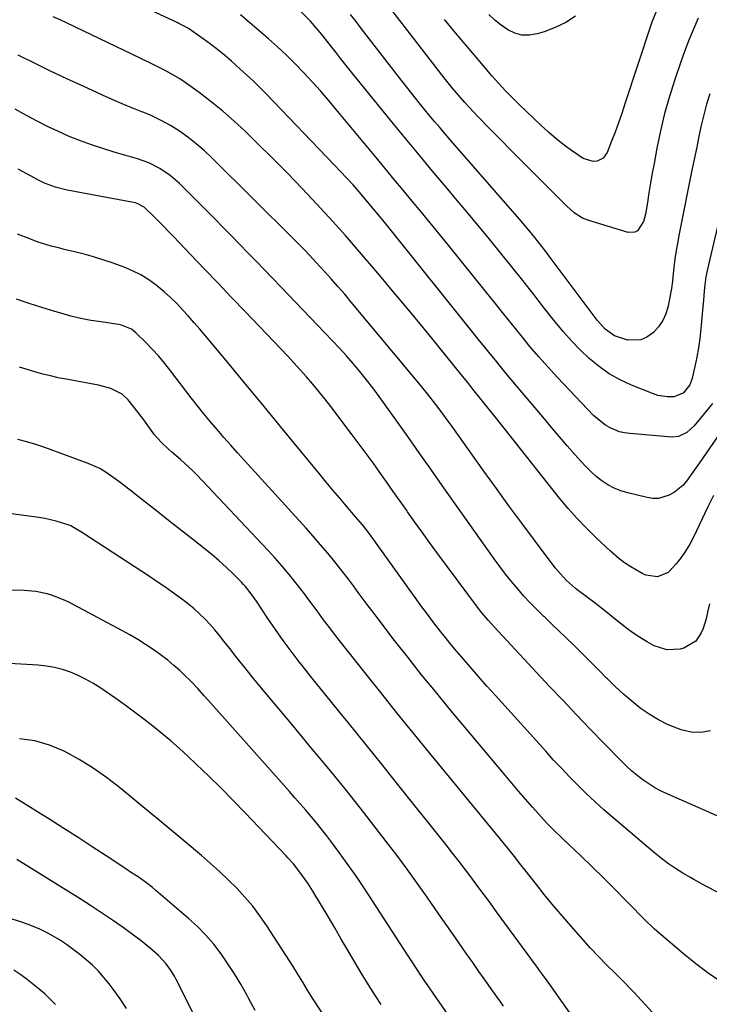
# Model space of a CAD drawing. Units: inches. Extents: x 1862609 to 1867879, y 426516 to 431837.
# Drawn here: x 1863160 to 1863404, y 428054 to 428404 of the extents above; entities that cross this region are included whole.
import ezdxf

# ---------------------------------------------------------------- set-up
doc = ezdxf.new("R2010")
doc.units = ezdxf.units.IN
doc.header["$MEASUREMENT"] = 0
doc.layers.add('7', color=7, linetype='Continuous')
doc.layers.add('8', color=7, linetype='Continuous')

msp = doc.modelspace()

# ---------------------------------------------------------------- linework, layer by layer
at = {"layer": '7', "color": 18}
for points in [[(1863410.09, 428260.06, 1824), (1863400.59, 428246.3, 1824), (1863399.46, 428244.68, 1824), (1863398.32, 428243.06, 1824), (1863396.02, 428239.84, 1824), (1863394.76, 428238.35, 1824), (1863391.81, 428235.89, 1824), (1863389.92, 428234.82, 1824), (1863386.07, 428233.73, 1824), (1863384.09, 428233.73, 1824), (1863382.08, 428233.99, 1824), (1863375.17, 428235.66, 1824), (1863372.73, 428236.4, 1824), (1863370.38, 428237.34, 1824), (1863368.17, 428238.55, 1824), (1863366.04, 428239.95, 1824), (1863364.03, 428241.55, 1824), (1863362.09, 428243.23, 1824), (1863360.27, 428245.02, 1824), (1863358.51, 428246.9, 1824), (1863356.43, 428249.28, 1824), (1863353.7, 428252.41, 1824), (1863350.98, 428255.56, 1824), (1863348.29, 428258.72, 1824), (1863345.61, 428261.9, 1824), (1863335.76, 428273.67, 1824), (1863333.88, 428275.93, 1824), (1863331.99, 428278.2, 1824), (1863330.12, 428280.48, 1824), (1863328.25, 428282.75, 1824), (1863326.38, 428285.04, 1824), (1863324.52, 428287.33, 1824), (1863322.67, 428289.62, 1824), (1863320.82, 428291.92, 1824), (1863290.45, 428329.81, 1824), (1863287.31, 428333.68, 1824), (1863284.14, 428337.52, 1824), (1863283.07, 428338.79, 1824), (1863279.9, 428342.47, 1824), (1863277.76, 428344.91, 1824), (1863275.58, 428347.34, 1824), (1863273.37, 428349.73, 1824), (1863271.13, 428352.09, 1824), (1863246.81, 428377.36, 1824), (1863244.59, 428379.62, 1824), (1863242.34, 428381.83, 1824), (1863240.03, 428383.99, 1824), (1863237.69, 428386.12, 1824), (1863234.62, 428388.82, 1824), (1863232.2, 428390.9, 1824), (1863229.74, 428392.92, 1824), (1863227.21, 428394.86, 1824), (1863224.63, 428396.74, 1824), (1863220.66, 428399.55, 1824), (1863219.4, 428400.4, 1824), (1863217.42, 428401.53, 1824), (1863216.06, 428402.22, 1824), (1863215.38, 428402.55, 1824), (1863197.15, 428411.09, 1824)], [(1863405.57, 428234.77, 1822), (1863403.61, 428230.76, 1822), (1863398.46, 428219.98, 1822), (1863397.14, 428217.48, 1822), (1863395.7, 428215.06, 1822), (1863394.08, 428212.76, 1822), (1863392.33, 428210.54, 1822), (1863389.51, 428207.49, 1822), (1863385.73, 428205.95, 1822), (1863381.57, 428206.55, 1822), (1863380.27, 428207.13, 1822), (1863376.24, 428209.45, 1822), (1863374.08, 428210.88, 1822), (1863372.02, 428212.46, 1822), (1863369.08, 428215.02, 1822), (1863363.98, 428219.79, 1822), (1863360.56, 428223.14, 1822), (1863357.25, 428226.58, 1822), (1863354.09, 428230.17, 1822), (1863351.03, 428233.85, 1822), (1863329.13, 428261.46, 1822), (1863326.2, 428265.15, 1822), (1863323.26, 428268.85, 1822), (1863320.31, 428272.53, 1822), (1863318.45, 428274.82, 1822), (1863316.59, 428277.1, 1822), (1863307.74, 428288.08, 1822), (1863302.67, 428294.31, 1822), (1863297.57, 428300.51, 1822), (1863292.41, 428306.68, 1822), (1863287.23, 428312.82, 1822), (1863279.39, 428322.03, 1822), (1863277.25, 428324.52, 1822), (1863275.08, 428326.99, 1822), (1863272.89, 428329.43, 1822), (1863270.68, 428331.85, 1822), (1863264.88, 428338.13, 1822), (1863259.72, 428343.64, 1822), (1863254.49, 428349.1, 1822), (1863249.19, 428354.47, 1822), (1863243.82, 428359.79, 1822), (1863239.57, 428363.94, 1822), (1863235.67, 428367.58, 1822), (1863231.66, 428371.1, 1822), (1863227.51, 428374.44, 1822), (1863223.25, 428377.66, 1822), (1863218.27, 428381.24, 1822), (1863216.4, 428382.53, 1822), (1863212.51, 428384.86, 1822), (1863210.5, 428385.92, 1822), (1863206.41, 428387.92, 1822), (1863202.32, 428389.89, 1822), (1863176.39, 428402.33, 1822), (1863173.92, 428403.48, 1822), (1863171.43, 428404.58, 1822)], [(1863405.2, 428267.34, 1826), (1863398.68, 428259.48, 1826), (1863396.19, 428257.15, 1826), (1863393.2, 428255.66, 1826), (1863390.99, 428255.5, 1826), (1863375.88, 428256.73, 1826), (1863374.06, 428256.99, 1826), (1863372.29, 428257.4, 1826), (1863368.91, 428258.77, 1826), (1863367.32, 428259.71, 1826), (1863364.41, 428261.92, 1826), (1863363.08, 428263.19, 1826), (1863350.31, 428276.66, 1826), (1863346.98, 428280.27, 1826), (1863343.7, 428283.93, 1826), (1863340.52, 428287.67, 1826), (1863337.39, 428291.46, 1826), (1863334.31, 428295.29, 1826), (1863331.23, 428299.12, 1826), (1863328.14, 428302.95, 1826), (1863325.06, 428306.78, 1826), (1863311.45, 428323.68, 1826), (1863308.3, 428327.58, 1826), (1863305.14, 428331.46, 1826), (1863301.97, 428335.34, 1826), (1863298.78, 428339.2, 1826), (1863295.59, 428343.06, 1826), (1863292.39, 428346.91, 1826), (1863289.2, 428350.77, 1826), (1863286, 428354.63, 1826), (1863271.82, 428371.74, 1826), (1863269.02, 428375.05, 1826), (1863266.18, 428378.33, 1826), (1863263.27, 428381.55, 1826), (1863260.32, 428384.74, 1826), (1863257.29, 428387.85, 1826), (1863254.21, 428390.9, 1826), (1863251.04, 428393.86, 1826), (1863247.81, 428396.78, 1826), (1863244.52, 428399.63, 1826), (1863241.21, 428402.46, 1826), (1863237.88, 428405.26, 1826)], [(1863416.12, 428369.13, 1828), (1863403.41, 428315.08, 1828), (1863402.86, 428312.27, 1828), (1863402.48, 428309.43, 1828), (1863402.3, 428307.26, 1828), (1863402.05, 428304.01, 1828), (1863401.95, 428302.93, 1828), (1863401.11, 428293.88, 1828), (1863400.73, 428290.5, 1828), (1863400.25, 428287.15, 1828), (1863399.65, 428283.81, 1828), (1863398.95, 428280.49, 1828), (1863398, 428276.35, 1828), (1863397.16, 428274, 1828), (1863394.88, 428271.1, 1828), (1863391.58, 428269.8, 1828), (1863389.12, 428269.75, 1828), (1863385.88, 428270.26, 1828), (1863384.31, 428270.78, 1828), (1863376.49, 428273.94, 1828), (1863372.47, 428275.83, 1828), (1863368.61, 428277.97, 1828), (1863365, 428280.51, 1828), (1863361.55, 428283.31, 1828), (1863358.31, 428286.39, 1828), (1863355.19, 428289.57, 1828), (1863352.24, 428292.92, 1828), (1863349.4, 428296.37, 1828), (1863345.71, 428301.1, 1828), (1863341.84, 428306.05, 1828), (1863337.95, 428310.98, 1828), (1863334.04, 428315.89, 1828), (1863330.1, 428320.79, 1828), (1863326.14, 428325.66, 1828), (1863322.15, 428330.52, 1828), (1863318.14, 428335.35, 1828), (1863314.1, 428340.16, 1828), (1863311.38, 428343.38, 1828), (1863305.99, 428349.81, 1828), (1863300.62, 428356.26, 1828), (1863295.29, 428362.74, 1828), (1863289.99, 428369.25, 1828), (1863277.27, 428384.96, 1828), (1863275.38, 428387.3, 1828), (1863273.5, 428389.64, 1828), (1863271.64, 428392, 1828), (1863269.78, 428394.36, 1828), (1863266.71, 428398.28, 1828), (1863264.75, 428400.69, 1828), (1863262.67, 428403.01, 1828), (1863259.4, 428406.29, 1828)], [(1863400.16, 428404.04, 1832), (1863398.44, 428400.16, 1832), (1863396.8, 428396.25, 1832), (1863395.29, 428392.29, 1832), (1863393.87, 428388.29, 1832), (1863391.86, 428382.32, 1832), (1863389.98, 428376.32, 1832), (1863388.27, 428370.28, 1832), (1863386.81, 428364.17, 1832), (1863385.53, 428358.01, 1832), (1863384.5, 428352.51, 1832), (1863383.88, 428349.07, 1832), (1863383.27, 428345.63, 1832), (1863382.7, 428342.18, 1832), (1863382.15, 428338.72, 1832), (1863381.49, 428334.52, 1832), (1863380.79, 428331.92, 1832), (1863378.65, 428328.7, 1832), (1863377.68, 428328.13, 1832), (1863375.35, 428328.07, 1832), (1863361.38, 428332.28, 1832), (1863359.15, 428333.15, 1832), (1863356.14, 428335.08, 1832), (1863353.43, 428337.46, 1832), (1863341.26, 428349.64, 1832), (1863337.49, 428353.42, 1832), (1863333.74, 428357.21, 1832), (1863330.01, 428361.02, 1832), (1863326.28, 428364.84, 1832), (1863322.01, 428369.24, 1832), (1863320.44, 428370.88, 1832), (1863317.37, 428374.22, 1832), (1863315.87, 428375.92, 1832), (1863312.94, 428379.38, 1832), (1863311.51, 428381.15, 1832), (1863310.11, 428382.93, 1832), (1863294.35, 428403.23, 1832), (1863291, 428407.49, 1832)], [(1863385.34, 428406.64, 1834), (1863383.76, 428402.63, 1834), (1863383.29, 428401.27, 1834), (1863374.17, 428373.64, 1834), (1863373.05, 428370.31, 1834), (1863371.9, 428366.99, 1834), (1863370.7, 428363.69, 1834), (1863369.47, 428360.4, 1834), (1863367.94, 428356.39, 1834), (1863366.51, 428354.38, 1834), (1863364.28, 428353.32, 1834), (1863362.97, 428353.24, 1834), (1863359.35, 428354.36, 1834), (1863355.61, 428356.94, 1834), (1863352.67, 428359.07, 1834), (1863349.81, 428361.28, 1834), (1863347.05, 428363.64, 1834), (1863344.37, 428366.08, 1834), (1863336.78, 428373.32, 1834), (1863334.27, 428375.79, 1834), (1863331.81, 428378.31, 1834), (1863329.43, 428380.9, 1834), (1863327.1, 428383.54, 1834), (1863322.09, 428389.38, 1834), (1863318.09, 428394.11, 1834), (1863314.12, 428398.86, 1834), (1863310.21, 428403.66, 1834)], [(1863356.64, 428404.81, 1836), (1863353.2, 428402.54, 1836), (1863349.48, 428400.74, 1836), (1863345.58, 428399.27, 1836), (1863343.06, 428398.5, 1836), (1863340.34, 428398.06, 1836), (1863337.68, 428398.07, 1836), (1863335.11, 428398.77, 1836), (1863332.61, 428399.93, 1836), (1863330.24, 428401.58, 1836), (1863328, 428403.37, 1836), (1863325.92, 428405.35, 1836)], [(1863404.48, 428151.32, 1818), (1863401.08, 428150.66, 1818), (1863397.63, 428150.86, 1818), (1863394.13, 428151.62, 1818), (1863389.57, 428153.44, 1818), (1863386.1, 428155.13, 1818), (1863382.81, 428157.14, 1818), (1863379.63, 428159.36, 1818), (1863376.6, 428161.8, 1818), (1863373.64, 428164.33, 1818), (1863370.78, 428166.97, 1818), (1863367.99, 428169.69, 1818), (1863367.7, 428169.99, 1818), (1863364.93, 428172.79, 1818), (1863362.15, 428175.58, 1818), (1863359.35, 428178.35, 1818), (1863356.02, 428181.63, 1818), (1863353.46, 428184.13, 1818), (1863350.89, 428186.62, 1818), (1863348.31, 428189.1, 1818), (1863345.73, 428191.57, 1818), (1863345.43, 428191.85, 1818), (1863343.03, 428194.21, 1818), (1863340.67, 428196.62, 1818), (1863338.39, 428199.1, 1818), (1863336.16, 428201.62, 1818), (1863334, 428204.21, 1818), (1863331.89, 428206.83, 1818), (1863329.86, 428209.52, 1818), (1863327.87, 428212.24, 1818), (1863309.39, 428238.33, 1818), (1863305.31, 428244.1, 1818), (1863301.23, 428249.87, 1818), (1863297.15, 428255.65, 1818), (1863293.07, 428261.43, 1818), (1863289.19, 428266.93, 1818), (1863287.02, 428269.93, 1818), (1863284.81, 428272.9, 1818), (1863282.54, 428275.82, 1818), (1863280.22, 428278.71, 1818), (1863277.83, 428281.54, 1818), (1863275.41, 428284.33, 1818), (1863272.92, 428287.07, 1818), (1863270.39, 428289.77, 1818), (1863252.14, 428308.79, 1818), (1863249.23, 428311.82, 1818), (1863246.32, 428314.84, 1818), (1863243.41, 428317.86, 1818), (1863240.49, 428320.88, 1818), (1863237.57, 428323.89, 1818), (1863234.64, 428326.89, 1818), (1863231.69, 428329.88, 1818), (1863228.73, 428332.85, 1818), (1863216.21, 428345.38, 1818), (1863212.93, 428348.28, 1818), (1863209.31, 428350.74, 1818), (1863205.42, 428352.73, 1818), (1863203.38, 428353.52, 1818), (1863201.31, 428354.21, 1818), (1863193.09, 428356.59, 1818), (1863189.06, 428357.83, 1818), (1863185.06, 428359.16, 1818), (1863181.1, 428360.62, 1818), (1863177.17, 428362.16, 1818), (1863173.3, 428363.84, 1818), (1863169.47, 428365.62, 1818), (1863165.72, 428367.54, 1818), (1863162.01, 428369.55, 1818), (1863158, 428371.82, 1818)], [(1863412.85, 428118.47, 1816), (1863389.37, 428128.76, 1816), (1863387.06, 428129.87, 1816), (1863384.81, 428131.08, 1816), (1863382.64, 428132.44, 1816), (1863380.52, 428133.89, 1816), (1863378.5, 428135.47, 1816), (1863376.52, 428137.11, 1816), (1863374.63, 428138.84, 1816), (1863372.8, 428140.64, 1816), (1863366.68, 428146.92, 1816), (1863361.85, 428151.92, 1816), (1863357.03, 428156.93, 1816), (1863352.25, 428161.98, 1816), (1863347.49, 428167.05, 1816), (1863327.76, 428188.17, 1816), (1863325.63, 428190.54, 1816), (1863323.59, 428192.98, 1816), (1863322.29, 428194.67, 1816), (1863307.5, 428214.56, 1816), (1863304.88, 428218.12, 1816), (1863302.27, 428221.7, 1816), (1863299.69, 428225.3, 1816), (1863297.14, 428228.92, 1816), (1863296.8, 428229.4, 1816), (1863294.43, 428232.78, 1816), (1863292.05, 428236.17, 1816), (1863289.67, 428239.55, 1816), (1863287.29, 428242.92, 1816), (1863284.89, 428246.29, 1816), (1863282.46, 428249.64, 1816), (1863280, 428252.96, 1816), (1863277.52, 428256.26, 1816), (1863269.86, 428266.32, 1816), (1863267.79, 428268.99, 1816), (1863265.67, 428271.63, 1816), (1863263.51, 428274.23, 1816), (1863261.3, 428276.81, 1816), (1863259.06, 428279.34, 1816), (1863256.79, 428281.85, 1816), (1863254.48, 428284.33, 1816), (1863252.16, 428286.79, 1816), (1863239.5, 428300.02, 1816), (1863234.69, 428305.04, 1816), (1863229.89, 428310.06, 1816), (1863225.09, 428315.08, 1816), (1863220.29, 428320.1, 1816), (1863214.09, 428326.6, 1816), (1863212.39, 428328.37, 1816), (1863210.68, 428330.14, 1816), (1863207.24, 428333.65, 1816), (1863203.71, 428337.06, 1816), (1863201.24, 428338.36, 1816), (1863200.58, 428338.56, 1816), (1863199.89, 428338.72, 1816), (1863176.42, 428343.08, 1816), (1863172.31, 428344.11, 1816), (1863168.34, 428345.61, 1816), (1863165.81, 428346.88, 1816), (1863163.69, 428348.04, 1816), (1863162.15, 428348.87, 1816), (1863159.03, 428350.46, 1816)], [(1863407.29, 428093.87, 1814), (1863402.93, 428096.18, 1814), (1863398.61, 428098.55, 1814), (1863397.19, 428099.37, 1814), (1863394.73, 428100.82, 1814), (1863392.12, 428102.45, 1814), (1863389.58, 428104.15, 1814), (1863387.13, 428105.99, 1814), (1863384.74, 428107.91, 1814), (1863369.85, 428120.52, 1814), (1863366.69, 428123.27, 1814), (1863363.59, 428126.06, 1814), (1863360.56, 428128.94, 1814), (1863357.58, 428131.87, 1814), (1863354.65, 428134.86, 1814), (1863351.76, 428137.88, 1814), (1863348.91, 428140.93, 1814), (1863346.08, 428144.02, 1814), (1863328.23, 428163.77, 1814), (1863325.22, 428167.14, 1814), (1863322.22, 428170.53, 1814), (1863319.26, 428173.95, 1814), (1863316.33, 428177.39, 1814), (1863313.89, 428180.27, 1814), (1863312.2, 428182.3, 1814), (1863310.54, 428184.34, 1814), (1863308.9, 428186.41, 1814), (1863307.29, 428188.49, 1814), (1863305.7, 428190.59, 1814), (1863304.12, 428192.7, 1814), (1863302.56, 428194.83, 1814), (1863301.02, 428196.97, 1814), (1863285.2, 428219.05, 1814), (1863283.65, 428221.15, 1814), (1863281.22, 428224.24, 1814), (1863278.69, 428227.24, 1814), (1863275.5, 428230.92, 1814), (1863273.06, 428233.77, 1814), (1863270.63, 428236.62, 1814), (1863268.23, 428239.5, 1814), (1863265.85, 428242.39, 1814), (1863256.89, 428253.34, 1814), (1863251.02, 428260.49, 1814), (1863245.15, 428267.63, 1814), (1863239.25, 428274.76, 1814), (1863233.34, 428281.88, 1814), (1863225.44, 428291.37, 1814), (1863223.46, 428293.72, 1814), (1863221.45, 428296.06, 1814), (1863219.42, 428298.36, 1814), (1863217.36, 428300.65, 1814), (1863215.24, 428302.87, 1814), (1863213.05, 428305.02, 1814), (1863210.76, 428307.06, 1814), (1863208.02, 428309.36, 1814), (1863205.34, 428311.3, 1814), (1863202.55, 428313.05, 1814), (1863199.61, 428314.51, 1814), (1863196.56, 428315.79, 1814), (1863192.41, 428317.28, 1814), (1863189.11, 428318.4, 1814), (1863185.79, 428319.45, 1814), (1863182.44, 428320.37, 1814), (1863179.06, 428321.22, 1814), (1863175.39, 428322.07, 1814), (1863173.83, 428322.44, 1814), (1863170.73, 428323.26, 1814), (1863166.14, 428324.68, 1814), (1863164.64, 428325.22, 1814), (1863163.14, 428325.8, 1814), (1863158.83, 428327.51, 1814)], [(1863408.24, 428062.25, 1812), (1863403.68, 428065.35, 1812), (1863399.29, 428068.68, 1812), (1863395.01, 428072.16, 1812), (1863384.7, 428080.98, 1812), (1863384.36, 428081.28, 1812), (1863383.34, 428082.19, 1812), (1863382.36, 428083.13, 1812), (1863382.04, 428083.46, 1812), (1863374.52, 428091.15, 1812), (1863370.57, 428095.16, 1812), (1863366.58, 428099.13, 1812), (1863362.55, 428103.06, 1812), (1863358.49, 428106.96, 1812), (1863352.34, 428112.79, 1812), (1863351.33, 428113.75, 1812), (1863349.34, 428115.7, 1812), (1863346.41, 428118.68, 1812), (1863345.46, 428119.71, 1812), (1863344.52, 428120.74, 1812), (1863341.41, 428124.23, 1812), (1863338.94, 428127.04, 1812), (1863336.49, 428129.85, 1812), (1863334.06, 428132.69, 1812), (1863331.66, 428135.55, 1812), (1863311.9, 428159.21, 1812), (1863306.97, 428165.19, 1812), (1863302.09, 428171.2, 1812), (1863297.28, 428177.26, 1812), (1863292.52, 428183.37, 1812), (1863286.63, 428191.02, 1812), (1863284.86, 428193.33, 1812), (1863283.1, 428195.66, 1812), (1863281.37, 428198, 1812), (1863279.65, 428200.35, 1812), (1863277.93, 428202.69, 1812), (1863276.18, 428205.02, 1812), (1863274.39, 428207.32, 1812), (1863271.29, 428211.22, 1812), (1863268.79, 428214.28, 1812), (1863266.25, 428217.31, 1812), (1863263.66, 428220.29, 1812), (1863261.03, 428223.24, 1812), (1863239.28, 428247.21, 1812), (1863236.83, 428249.92, 1812), (1863234.4, 428252.64, 1812), (1863231.99, 428255.38, 1812), (1863229.59, 428258.14, 1812), (1863227.23, 428260.92, 1812), (1863224.9, 428263.73, 1812), (1863222.63, 428266.58, 1812), (1863220.39, 428269.46, 1812), (1863213.18, 428278.9, 1812), (1863211.06, 428281.56, 1812), (1863208.88, 428284.16, 1812), (1863206.58, 428286.66, 1812), (1863204.21, 428289.1, 1812), (1863200.77, 428292.5, 1812), (1863199.27, 428293.72, 1812), (1863195.68, 428295.21, 1812), (1863194.72, 428295.42, 1812), (1863193.76, 428295.59, 1812), (1863188.45, 428296.31, 1812), (1863184.84, 428296.89, 1812), (1863181.25, 428297.58, 1812), (1863177.69, 428298.43, 1812), (1863174.16, 428299.39, 1812), (1863172.03, 428300.02, 1812), (1863167.46, 428301.41, 1812), (1863162.91, 428302.86, 1812), (1863158.39, 428304.38, 1812)], [(1863357.96, 428046.53, 1808), (1863352.35, 428054.42, 1808), (1863351.4, 428055.75, 1808), (1863349.52, 428058.42, 1808), (1863348.1, 428060.47, 1808), (1863346.01, 428063.41, 1808), (1863343.88, 428066.31, 1808), (1863343.17, 428067.28, 1808), (1863342.46, 428068.25, 1808), (1863328.68, 428087.12, 1808), (1863326.49, 428090.11, 1808), (1863324.29, 428093.1, 1808), (1863322.08, 428096.08, 1808), (1863319.87, 428099.05, 1808), (1863317.64, 428102.01, 1808), (1863315.38, 428104.96, 1808), (1863313.1, 428107.89, 1808), (1863310.81, 428110.8, 1808), (1863293.19, 428132.89, 1808), (1863288.8, 428138.38, 1808), (1863284.4, 428143.87, 1808), (1863279.98, 428149.33, 1808), (1863275.54, 428154.79, 1808), (1863273.72, 428157.03, 1808), (1863270.2, 428161.37, 1808), (1863266.7, 428165.72, 1808), (1863263.22, 428170.09, 1808), (1863259.76, 428174.47, 1808), (1863258.72, 428175.8, 1808), (1863255.83, 428179.56, 1808), (1863253, 428183.37, 1808), (1863250.26, 428187.23, 1808), (1863247.58, 428191.15, 1808), (1863243.5, 428197.24, 1808), (1863241.65, 428199.89, 1808), (1863239.67, 428202.44, 1808), (1863238.95, 428203.23, 1808), (1863238.21, 428204.01, 1808), (1863235.1, 428207.1, 1808), (1863232.74, 428209.36, 1808), (1863230.33, 428211.57, 1808), (1863227.85, 428213.69, 1808), (1863225.31, 428215.74, 1808), (1863220.82, 428219.25, 1808), (1863216.55, 428222.59, 1808), (1863212.28, 428225.94, 1808), (1863208.03, 428229.29, 1808), (1863203.77, 428232.65, 1808), (1863198.75, 428236.63, 1808), (1863195.24, 428239.34, 1808), (1863193.46, 428240.66, 1808), (1863189.83, 428243.19, 1808), (1863187.94, 428244.3, 1808), (1863183.91, 428246.1, 1808), (1863168.46, 428251.78, 1808), (1863165.3, 428252.85, 1808), (1863162.11, 428253.82, 1808), (1863158.87, 428254.62, 1808)], [(1863331.13, 428053.61, 1806), (1863329.8, 428055.51, 1806), (1863326.76, 428059.78, 1806), (1863324.57, 428062.87, 1806), (1863322.39, 428065.96, 1806), (1863320.22, 428069.05, 1806), (1863318.06, 428072.16, 1806), (1863316.72, 428074.08, 1806), (1863313.9, 428078.15, 1806), (1863311.07, 428082.22, 1806), (1863308.24, 428086.28, 1806), (1863305.41, 428090.35, 1806), (1863304.06, 428092.28, 1806), (1863300.51, 428097.29, 1806), (1863296.92, 428102.25, 1806), (1863293.25, 428107.17, 1806), (1863289.54, 428112.05, 1806), (1863281.63, 428122.29, 1806), (1863278.58, 428126.2, 1806), (1863275.49, 428130.09, 1806), (1863272.37, 428133.94, 1806), (1863269.21, 428137.77, 1806), (1863266.03, 428141.58, 1806), (1863262.85, 428145.39, 1806), (1863259.68, 428149.2, 1806), (1863256.51, 428153.02, 1806), (1863244.75, 428167.16, 1806), (1863242.04, 428170.46, 1806), (1863239.35, 428173.77, 1806), (1863236.69, 428177.11, 1806), (1863234.06, 428180.47, 1806), (1863232.01, 428183.1, 1806), (1863230.38, 428185.13, 1806), (1863228.72, 428187.12, 1806), (1863226.99, 428189.06, 1806), (1863225.22, 428190.96, 1806), (1863223.37, 428192.79, 1806), (1863221.46, 428194.54, 1806), (1863219.46, 428196.19, 1806), (1863217.4, 428197.77, 1806), (1863213.66, 428200.44, 1806), (1863210.99, 428202.32, 1806), (1863208.29, 428204.16, 1806), (1863205.57, 428205.97, 1806), (1863181.9, 428221.56, 1806), (1863177.73, 428223.95, 1806), (1863177.08, 428224.18, 1806), (1863172.47, 428225.64, 1806), (1863168.45, 428226.57, 1806), (1863166.41, 428226.9, 1806), (1863143.36, 428230.03, 1806)], [(1863314.74, 428045.91, 1804), (1863303, 428062.88, 1804), (1863302.07, 428064.23, 1804), (1863300.24, 428066.96, 1804), (1863297.55, 428071.09, 1804), (1863295.76, 428073.85, 1804), (1863284.71, 428091.02, 1804), (1863281.86, 428095.36, 1804), (1863278.95, 428099.65, 1804), (1863275.95, 428103.89, 1804), (1863272.9, 428108.08, 1804), (1863270.21, 428111.69, 1804), (1863268.44, 428114.03, 1804), (1863266.63, 428116.35, 1804), (1863264.78, 428118.63, 1804), (1863262.9, 428120.88, 1804), (1863260.99, 428123.12, 1804), (1863259.07, 428125.34, 1804), (1863257.13, 428127.55, 1804), (1863255.19, 428129.75, 1804), (1863227.32, 428161.11, 1804), (1863226.17, 428162.4, 1804), (1863225.02, 428163.69, 1804), (1863222.73, 428166.27, 1804), (1863220.37, 428168.79, 1804), (1863217.9, 428171.19, 1804), (1863216.32, 428172.65, 1804), (1863214.23, 428174.5, 1804), (1863212.09, 428176.29, 1804), (1863209.87, 428177.98, 1804), (1863207.6, 428179.62, 1804), (1863204.15, 428181.92, 1804), (1863201.41, 428183.66, 1804), (1863198.6, 428185.29, 1804), (1863195.76, 428186.87, 1804), (1863176.94, 428196.89, 1804), (1863175.09, 428197.8, 1804), (1863171.26, 428199.3, 1804), (1863169.29, 428199.9, 1804), (1863165.26, 428200.72, 1804), (1863161.15, 428201.02, 1804), (1863142.97, 428201.27, 1804)], [(1863287.72, 428054.16, 1802), (1863285.75, 428057.23, 1802), (1863283.25, 428061.2, 1802), (1863280.78, 428065.19, 1802), (1863278.37, 428069.22, 1802), (1863275.99, 428073.27, 1802), (1863273.6, 428077.39, 1802), (1863271.27, 428081.38, 1802), (1863268.91, 428085.36, 1802), (1863266.54, 428089.33, 1802), (1863263.51, 428094.38, 1802), (1863261.72, 428097.21, 1802), (1863258.96, 428101.13, 1802), (1863256.61, 428104.1, 1802), (1863254.71, 428106.23, 1802), (1863254.06, 428106.92, 1802), (1863239.56, 428122.19, 1802), (1863235.3, 428126.6, 1802), (1863230.99, 428130.96, 1802), (1863226.61, 428135.24, 1802), (1863222.18, 428139.48, 1802), (1863219.22, 428142.26, 1802), (1863216.2, 428145.03, 1802), (1863213.13, 428147.74, 1802), (1863210, 428150.38, 1802), (1863206.82, 428152.96, 1802), (1863203.58, 428155.47, 1802), (1863200.31, 428157.93, 1802), (1863196.99, 428160.33, 1802), (1863193.64, 428162.69, 1802), (1863187.96, 428166.6, 1802), (1863185.47, 428168.18, 1802), (1863182.92, 428169.65, 1802), (1863180.28, 428170.92, 1802), (1863177.57, 428172.08, 1802), (1863174.78, 428173.01, 1802), (1863171.95, 428173.76, 1802), (1863169.07, 428174.26, 1802), (1863166.15, 428174.57, 1802), (1863155.95, 428175.21, 1802)], [(1863243.09, 428052.11, 1798), (1863240.7, 428056.46, 1798), (1863240.06, 428057.64, 1798), (1863237.96, 428061.37, 1798), (1863235.76, 428065.05, 1798), (1863233.42, 428068.64, 1798), (1863230.99, 428072.17, 1798), (1863228.37, 428075.55, 1798), (1863225.6, 428078.79, 1798), (1863222.61, 428081.83, 1798), (1863219.47, 428084.73, 1798), (1863207.87, 428094.69, 1798), (1863206.65, 428095.7, 1798), (1863204.13, 428097.62, 1798), (1863201.53, 428099.43, 1798), (1863198.89, 428101.19, 1798), (1863197.57, 428102.07, 1798), (1863190.28, 428106.89, 1798), (1863185.3, 428110.15, 1798), (1863180.3, 428113.39, 1798), (1863175.28, 428116.6, 1798), (1863170.25, 428119.78, 1798), (1863158.03, 428127.43, 1798)], [(1863227.06, 428039.17, 1796), (1863215.06, 428063.05, 1796), (1863214.43, 428064.23, 1796), (1863213.06, 428066.51, 1796), (1863211.5, 428068.68, 1796), (1863208.77, 428071.58, 1796), (1863205.93, 428074.08, 1796), (1863202.59, 428076.78, 1796), (1863200.88, 428078.07, 1796), (1863196.71, 428081.11, 1796), (1863192.87, 428083.85, 1796), (1863188.98, 428086.53, 1796), (1863185.04, 428089.13, 1796), (1863181.06, 428091.67, 1796), (1863158.58, 428105.69, 1796)], [(1863197.5, 428052.81, 1794), (1863195.19, 428056.25, 1794), (1863192.76, 428059.63, 1794), (1863191.32, 428061.53, 1794), (1863189.45, 428063.83, 1794), (1863187.5, 428066.04, 1794), (1863185.4, 428068.12, 1794), (1863183.2, 428070.1, 1794), (1863180.9, 428071.96, 1794), (1863178.55, 428073.76, 1794), (1863176.12, 428075.45, 1794), (1863173.65, 428077.08, 1794), (1863169.79, 428079.34, 1794), (1863166.72, 428080.91, 1794), (1863163.54, 428082.24, 1794), (1863160.28, 428083.4, 1794), (1863154.98, 428085.08, 1794)], [(1863172.26, 428054.24, 1792), (1863170.43, 428056.15, 1792), (1863168.48, 428057.94, 1792), (1863166.47, 428059.67, 1792), (1863161.79, 428063.42, 1792), (1863159.68, 428064.97, 1792), (1863157.49, 428066.38, 1792)]]:
    msp.add_polyline3d(points, dxfattribs=at)
at = {"layer": '8', "color": 18}
for points in [[(1863404.25, 428377.28, 1830), (1863403.12, 428373.56, 1830), (1863402.13, 428369.8, 1830), (1863401.24, 428366.01, 1830), (1863400.43, 428362.19, 1830), (1863399.63, 428358.38, 1830), (1863398.85, 428354.56, 1830), (1863398.07, 428350.74, 1830), (1863393.43, 428327.6, 1830), (1863392.92, 428324.91, 1830), (1863392.46, 428322.22, 1830), (1863392.05, 428319.52, 1830), (1863391.69, 428316.81, 1830), (1863391.13, 428312.21, 1830), (1863390.9, 428309.71, 1830), (1863390.84, 428309.3, 1830), (1863390.77, 428308.88, 1830), (1863389.49, 428301.87, 1830), (1863388.74, 428299.25, 1830), (1863387.67, 428296.79, 1830), (1863386.14, 428294.59, 1830), (1863384.31, 428292.56, 1830), (1863381.9, 428290.87, 1830), (1863379.82, 428289.99, 1830), (1863375.21, 428289.91, 1830), (1863370.44, 428291.34, 1830), (1863367.12, 428293.81, 1830), (1863364.33, 428296.94, 1830), (1863347.37, 428319.66, 1830), (1863346.1, 428321.34, 1830), (1863343.5, 428324.68, 1830), (1863342.19, 428326.33, 1830), (1863339.5, 428329.59, 1830), (1863338.13, 428331.2, 1830), (1863336.75, 428332.8, 1830), (1863312.31, 428360.81, 1830), (1863310.4, 428363.02, 1830), (1863308.5, 428365.24, 1830), (1863306.63, 428367.48, 1830), (1863304.77, 428369.73, 1830), (1863301.71, 428373.49, 1830), (1863299.48, 428376.27, 1830), (1863297.28, 428379.06, 1830), (1863295.09, 428381.87, 1830), (1863280.82, 428400.33, 1830), (1863278.83, 428402.87, 1830), (1863276.83, 428405.39, 1830)], [(1863404.16, 428196.34, 1820), (1863403.49, 428193.41, 1820), (1863402.96, 428191, 1820), (1863401.94, 428187.63, 1820), (1863401.21, 428186.03, 1820), (1863399.32, 428183.12, 1820), (1863395.08, 428180.57, 1820), (1863393.73, 428180.24, 1820), (1863389.04, 428180, 1820), (1863384.58, 428181.47, 1820), (1863381.8, 428183.01, 1820), (1863379.36, 428184.46, 1820), (1863376.98, 428185.99, 1820), (1863374.69, 428187.66, 1820), (1863372.47, 428189.42, 1820), (1863370.28, 428191.23, 1820), (1863368.07, 428193.02, 1820), (1863365.83, 428194.77, 1820), (1863363.58, 428196.51, 1820), (1863357.7, 428200.96, 1820), (1863356.55, 428201.86, 1820), (1863353.3, 428204.76, 1820), (1863350.37, 428207.98, 1820), (1863349.47, 428209.13, 1820), (1863342.11, 428218.9, 1820), (1863337.57, 428224.97, 1820), (1863333.07, 428231.06, 1820), (1863328.62, 428237.19, 1820), (1863324.2, 428243.34, 1820), (1863312.9, 428259.19, 1820), (1863311.48, 428261.15, 1820), (1863308.62, 428265.05, 1820), (1863307.17, 428266.98, 1820), (1863304.2, 428270.81, 1820), (1863302.68, 428272.69, 1820), (1863301.15, 428274.56, 1820), (1863277.15, 428303.35, 1820), (1863274.81, 428306.12, 1820), (1863272.44, 428308.87, 1820), (1863270.04, 428311.58, 1820), (1863267.61, 428314.27, 1820), (1863264.61, 428317.55, 1820), (1863263.65, 428318.58, 1820), (1863260.75, 428321.64, 1820), (1863257.79, 428324.64, 1820), (1863256.8, 428325.63, 1820), (1863227.72, 428354.57, 1820), (1863225, 428357.12, 1820), (1863222.19, 428359.56, 1820), (1863219.24, 428361.83, 1820), (1863216.19, 428363.98, 1820), (1863213.02, 428365.95, 1820), (1863209.78, 428367.77, 1820), (1863206.43, 428369.38, 1820), (1863203, 428370.85, 1820), (1863202.91, 428370.88, 1820), (1863199.39, 428372.29, 1820), (1863195.89, 428373.74, 1820), (1863192.42, 428375.24, 1820), (1863188.96, 428376.77, 1820), (1863182.05, 428379.91, 1820), (1863176.26, 428382.59, 1820), (1863170.49, 428385.32, 1820), (1863164.77, 428388.14, 1820), (1863159.07, 428391.01, 1820)], [(1863387.9, 428047.06, 1810), (1863377.3, 428058.55, 1810), (1863375.73, 428060.22, 1810), (1863374.15, 428061.87, 1810), (1863370.9, 428065.11, 1810), (1863367.61, 428068.31, 1810), (1863364.76, 428071.17, 1810), (1863362.03, 428074.14, 1810), (1863354.24, 428082.98, 1810), (1863351.32, 428086.36, 1810), (1863348.43, 428089.78, 1810), (1863345.59, 428093.24, 1810), (1863342.8, 428096.74, 1810), (1863338.81, 428101.81, 1810), (1863337.27, 428103.78, 1810), (1863334.97, 428106.72, 1810), (1863332.63, 428109.63, 1810), (1863304.91, 428143.45, 1810), (1863299.12, 428150.55, 1810), (1863293.35, 428157.68, 1810), (1863287.62, 428164.84, 1810), (1863281.92, 428172.02, 1810), (1863272.91, 428183.43, 1810), (1863271.73, 428184.92, 1810), (1863269.4, 428187.93, 1810), (1863266.94, 428191.17, 1810), (1863265.01, 428193.79, 1810), (1863262.15, 428197.75, 1810), (1863261.17, 428199.04, 1810), (1863260.17, 428200.33, 1810), (1863257.48, 428203.78, 1810), (1863255.09, 428206.75, 1810), (1863252.64, 428209.68, 1810), (1863250.12, 428212.53, 1810), (1863247.54, 428215.34, 1810), (1863222.34, 428242.03, 1810), (1863220.95, 428243.45, 1810), (1863219.53, 428244.84, 1810), (1863216.58, 428247.5, 1810), (1863213.57, 428250.1, 1810), (1863212.26, 428251.26, 1810), (1863209.7, 428253.62, 1810), (1863207.42, 428256.23, 1810), (1863205.04, 428259.56, 1810), (1863203.9, 428261.15, 1810), (1863201.54, 428264.25, 1810), (1863198.08, 428268.64, 1810), (1863195.94, 428270.72, 1810), (1863191.9, 428272.69, 1810), (1863187.47, 428273.86, 1810), (1863176.05, 428275.97, 1810), (1863173.26, 428276.53, 1810), (1863170.49, 428277.15, 1810), (1863167.73, 428277.85, 1810), (1863164.99, 428278.62, 1810), (1863162.26, 428279.42, 1810), (1863159.53, 428280.23, 1810)], [(1863276.54, 428036.49, 1800), (1863263.37, 428056.5, 1800), (1863261.61, 428059.28, 1800), (1863259.93, 428062.1, 1800), (1863258.25, 428064.93, 1800), (1863256.5, 428067.71, 1800), (1863247.19, 428082.1, 1800), (1863244.76, 428085.62, 1800), (1863242.21, 428089.03, 1800), (1863239.45, 428092.28, 1800), (1863236.56, 428095.43, 1800), (1863233.53, 428098.45, 1800), (1863230.44, 428101.4, 1800), (1863227.26, 428104.26, 1800), (1863224.02, 428107.05, 1800), (1863218.24, 428111.88, 1800), (1863213.27, 428116.03, 1800), (1863208.28, 428120.17, 1800), (1863203.29, 428124.3, 1800), (1863198.29, 428128.42, 1800), (1863194.97, 428131.14, 1800), (1863190.36, 428134.69, 1800), (1863185.62, 428138.03, 1800), (1863180.68, 428141.07, 1800), (1863175.61, 428143.9, 1800), (1863175.34, 428144.03, 1800), (1863170.2, 428146.18, 1800), (1863164.93, 428147.75, 1800), (1863159.48, 428148.46, 1800)]]:
    msp.add_polyline3d(points, dxfattribs=at)

doc.saveas('drawing.dxf')
